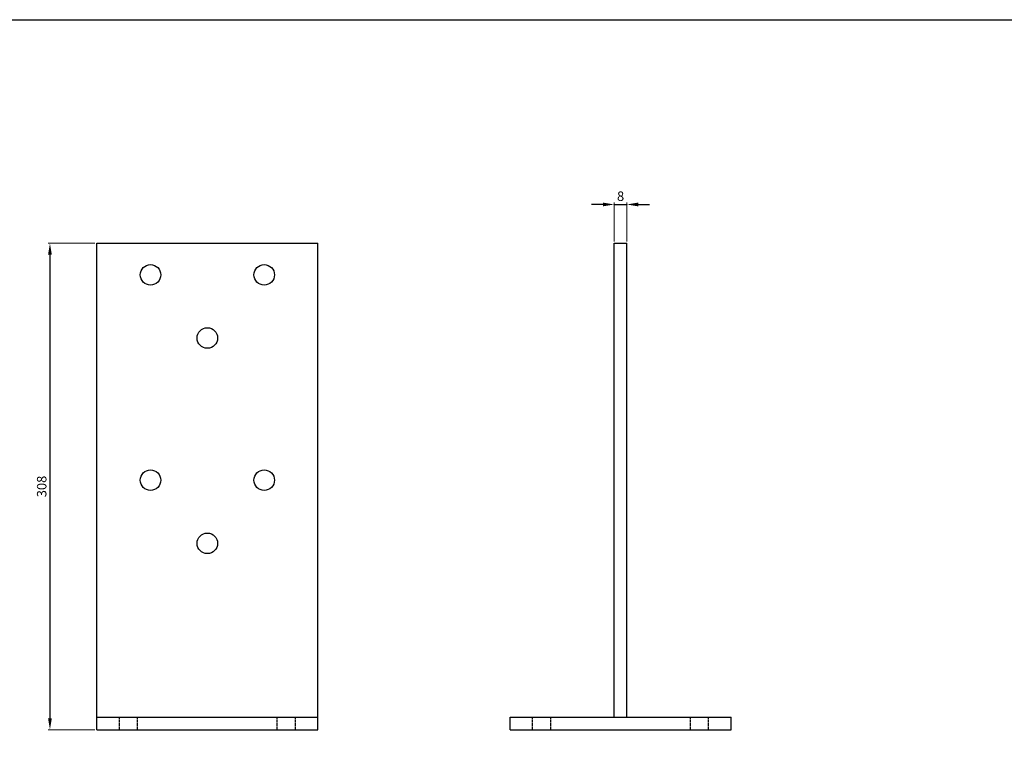
# Model space of a CAD drawing. Units: millimetres. Extents: x 111902 to 116125, y -11216 to -9396.
# Drawn here: x 113317 to 113940, y -10875 to -10418 of the extents above; entities that cross this region are included whole.
import ezdxf

# ---------------------------------------------------------------- set-up
doc = ezdxf.new("R2010")
doc.units = ezdxf.units.MM
doc.linetypes.add('ACAD_ISO02W100', pattern=[15, 12, -3])
for name, color, linetype in [('_RB_dimension', 142, 'Continuous'), ('_RB_product', 7, 'Continuous'), ('_RB_text', 7, 'Continuous')]:
    doc.layers.add(name, color=color, linetype=linetype)
doc.styles.add('rothoblaas', font='verdana.ttf', dxfattribs={"height": 6})
doc.dimstyles.new('rothoblaas', dxfattribs={"dimscale": 1.2, "dimtxt": 6.5, "dimasz": 6, "dimexe": 1, "dimexo": 1, "dimgap": 1.1, "dimtad": 1, "dimdsep": 46, "dimtxsty": 'rothoblaas', "dimcen": 0, "dimclrd": 256, "dimclre": 256, "dimclrt": 256, "dimazin": 2, "dimtp": 0.1, "dimtm": 0.1, "dimtfac": 0.71, "dimtmove": 0, "dimatfit": 3, "dimfxl": 1, "dimlwd": -1, "dimlwe": 18, "dimarcsym": 0})

# ---------------------------------------------------------------- blocks, each defined once
blk = doc.blocks.new('*D19')
at = {"layer": '_RB_dimension', "transparency": 16777216}
for p, q in [((113686.19, -10534.52), (113678.99, -10534.52)), ((113693.39, -10534.52), (113701.39, -10534.52)), ((113708.59, -10534.52), (113715.79, -10534.52))]:
    blk.add_line(p, q, dxfattribs=at)
at = {"layer": '_RB_dimension', "lineweight": 18, "transparency": 16777216}
for p, q in [((113693.39, -10557.89), (113693.39, -10533.32)), ((113701.39, -10557.89), (113701.39, -10533.32))]:
    blk.add_line(p, q, dxfattribs=at)
at = {"layer": '_RB_dimension', "transparency": 16777216}
for points in [[(113686.19, -10533.32), (113686.19, -10535.72), (113693.39, -10534.52)], [(113708.59, -10533.32), (113708.59, -10535.72), (113701.39, -10534.52)]]:
    blk.add_solid(points, dxfattribs=at)
at = {"layer": 'Defpoints', "color": 0, "transparency": 16777216}
for p in [(113701.39, -10534.52), (113693.39, -10559.09), (113701.39, -10559.09)]:
    blk.add_point(p, dxfattribs=at)
at = {"layer": '_RB_dimension', "transparency": 16777216, "insert": (113697.39, -10530.06), "char_height": 6, "attachment_point": 5, "style": 'rothoblaas'}
blk.add_mtext('8', dxfattribs=at)
blk = doc.blocks.new('*D20')
at = {"layer": '_RB_dimension', "lineweight": 18, "transparency": 16777216}
for p, q in [((113364.57, -10559.09), (113334.89, -10559.09)), ((113364.57, -10867.09), (113334.89, -10867.09))]:
    blk.add_line(p, q, dxfattribs=at)
at = {"layer": '_RB_dimension', "transparency": 16777216}
blk.add_line((113336.09, -10566.29), (113336.09, -10859.89), dxfattribs=at)
for points in [[(113334.89, -10566.29), (113337.29, -10566.29), (113336.09, -10559.09)], [(113334.89, -10859.89), (113337.29, -10859.89), (113336.09, -10867.09)]]:
    blk.add_solid(points, dxfattribs=at)
at = {"layer": 'Defpoints', "color": 0, "transparency": 16777216}
for p in [(113365.77, -10559.09), (113336.09, -10867.09), (113365.77, -10867.09)]:
    blk.add_point(p, dxfattribs=at)
at = {"layer": '_RB_dimension', "transparency": 16777216, "insert": (113331.63, -10713.09), "char_height": 6, "attachment_point": 5, "rotation": 90, "style": 'rothoblaas'}
blk.add_mtext('308', dxfattribs=at)
blk = doc.blocks.new('F70140L_front')
at = {"layer": '_RB_product'}
for p, q in [((113377.9, -10480.34), (113517.9, -10480.34)), ((113377.9, -10788.34), (113377.9, -10480.34)), ((113517.9, -10788.34), (113517.9, -10480.34)), ((113377.9, -10780.34), (113517.9, -10780.34)), ((113377.9, -10788.34), (113517.9, -10788.34))]:
    blk.add_line(p, q, dxfattribs=at)
at = {"layer": '_RB_product', "linetype": 'ACAD_ISO02W100', "ltscale": 0.15}
for p, q in [((113392.15, -10788.34), (113392.15, -10780.34)), ((113403.65, -10788.34), (113403.65, -10780.34)), ((113492.15, -10788.34), (113492.15, -10780.34)), ((113503.65, -10788.34), (113503.65, -10780.34))]:
    blk.add_line(p, q, dxfattribs=at)
at = {"layer": '_RB_product'}
for centre in [(113411.9, -10500.34), (113483.9, -10500.34), (113447.9, -10540.34), (113411.9, -10630.34), (113483.9, -10630.34), (113447.9, -10670.34)]:
    blk.add_circle(centre, 6.5, dxfattribs=at)
blk = doc.blocks.new('F70140L_lateral')
at = {"layer": '_RB_product'}
for p, q in [((113705.52, -10480.34), (113713.52, -10480.34)), ((113705.52, -10780.34), (113705.52, -10480.34)), ((113713.52, -10780.34), (113713.52, -10480.34)), ((113639.52, -10780.34), (113779.52, -10780.34)), ((113639.52, -10788.34), (113639.52, -10780.34)), ((113779.52, -10788.34), (113779.52, -10780.34)), ((113639.52, -10788.34), (113779.52, -10788.34))]:
    blk.add_line(p, q, dxfattribs=at)
at = {"layer": '_RB_product', "linetype": 'ACAD_ISO02W100', "ltscale": 0.15}
for p, q in [((113653.77, -10788.34), (113653.77, -10780.34)), ((113665.27, -10788.34), (113665.27, -10780.34)), ((113753.77, -10788.34), (113753.77, -10780.34)), ((113765.27, -10788.34), (113765.27, -10780.34))]:
    blk.add_line(p, q, dxfattribs=at)

msp = doc.modelspace()

# ---------------------------------------------------------------- linework, layer by layer
msp.add_lwpolyline([(112477.241, -10417.516), (115327.455, -10417.516), (115327.455, -11215.8), (112477.241, -11215.8)], close=True)

# ---------------------------------------------------------------- block references
at = {"layer": '_RB_text'}
for name in ['F70140L_front', 'F70140L_lateral']:
    msp.add_blockref(name, (-12.135, -78.748), dxfattribs=at)

# ---------------------------------------------------------------- dimensions: what is measured, and where the dimension line sits
at = {"layer": '_RB_dimension'}
dim = msp.add_linear_dim(base=(113701.39, -10534.521), p1=(113693.39, -10559.091), p2=(113701.39, -10559.091), dimstyle='rothoblaas', dxfattribs=at)
dim.commit()
dim.dimension.update_dxf_attribs({"geometry": '*D19', "text_midpoint": (113697.39, -10530.064)})
dim = msp.add_linear_dim(base=(113336.092, -10867.091), p1=(113365.766, -10559.091), p2=(113365.766, -10867.091), angle=90, dimstyle='rothoblaas', dxfattribs=at)
dim.commit()
dim.dimension.update_dxf_attribs({"geometry": '*D20', "text_midpoint": (113331.635, -10713.091)})

doc.saveas('drawing.dxf')
